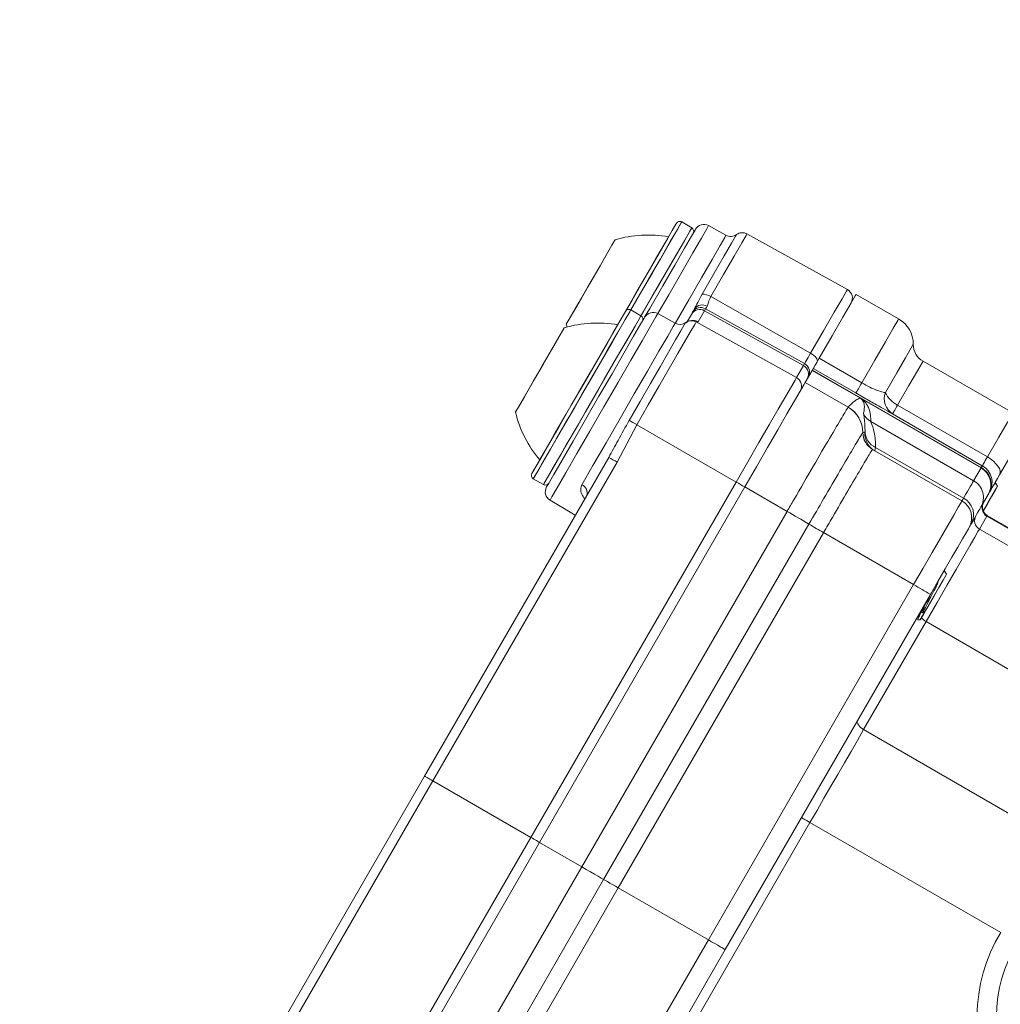
# Model space of a CAD drawing. Units: millimetres. Extents: x 2196 to 4258, y 183 to 3969.
# Drawn here: x 3280 to 3330, y 647 to 697 of the extents above; entities that cross this region are included whole.
import ezdxf

# ---------------------------------------------------------------- set-up
doc = ezdxf.new("R2010")
doc.units = ezdxf.units.MM
doc.header["$LTSCALE"] = 20
doc.layers.add('MAßLINIE_MAßZEICHNUNGEN', color=7, linetype='Continuous')
doc.styles.add('SLDTEXTSTYLE0', font='TXT', dxfattribs={"width": 0.7})
doc.dimstyles.new('SLDDIMSTYLE0', dxfattribs={"dimtxt": 105.833333, "dimasz": 70, "dimexe": 0, "dimexo": 0.0625, "dimgap": 26.458333, "dimtad": 0, "dimdec": 0, "dimrnd": 1e-09, "dimzin": 12, "dimdsep": 46, "dimtxsty": 'SLDTEXTSTYLE0', "dimsah": 1, "dimcen": 0.09, "dimadec": 0, "dimazin": 3, "dimtfac": 1, "dimtdec": 0, "dimtofl": 0, "dimtmove": 0, "dimatfit": 3, "dimfxl": 0, "dimfrac": 2, "dimtolj": 1, "dimtzin": 12, "dimarcsym": 0})

# ---------------------------------------------------------------- blocks, each defined once
blk = doc.blocks.new('_D_6')
at = {"layer": 'MAßLINIE_MAßZEICHNUNGEN', "color": 7}
for p, q in [((2652.162, 690.982), (2652.162, 1208.53)), ((3680.662, 658.482), (3680.662, 1208.53)), ((2652.162, 1188.53), (3005.436, 1188.53)), ((3680.662, 1188.53), (3306.473, 1188.53))]:
    blk.add_line(p, q, dxfattribs=at)
for points in [[(2652.162, 1188.53), (2722.162, 1158.53), (2722.162, 1218.53)], [(3680.662, 1188.53), (3610.662, 1218.53), (3610.662, 1158.53)]]:
    blk.add_solid(points, dxfattribs=at)
at = {"layer": 'MAßLINIE_MAßZEICHNUNGEN', "color": 7, "insert": (3005.436, 1245.189), "char_height": 105.8333, "attachment_point": 1, "style": 'SLDTEXTSTYLE0'}
blk.add_mtext('1029', dxfattribs=at)

msp = doc.modelspace()

# ---------------------------------------------------------------- linework, layer by layer
at = {"color": 7, "linetype": 'Continuous', "lineweight": 18}
for p, q in [((3314.084, 686.514), (3313.565, 686.814)), ((3314.084, 686.514), (3313.565, 686.814)), ((3315.836, 686.129), (3314.946, 686.622)), ((3322.059, 683.343), (3316.911, 686.196)), ((3315.054, 682.98), (3320.171, 680.073)), ((3324.687, 681.836), (3322.504, 683.096)), ((3311.478, 681.999), (3310.958, 682.299)), ((3311.478, 681.999), (3310.958, 682.299)), ((3313.229, 681.615), (3312.339, 682.108)), ((3313.805, 681.63), (3314.059, 682.07)), ((3314.059, 682.07), (3314.117, 682.169)), ((3314.735, 682.257), (3314.408, 681.691)), ((3314.792, 682.356), (3314.735, 682.257)), ((3314.735, 682.257), (3319.808, 679.445)), ((3314.792, 682.356), (3319.866, 679.544)), ((3307.65, 681.568), (3307.687, 681.424)), ((3313.766, 681.646), (3313.767, 681.643)), ((3314.408, 681.691), (3314.303, 681.68)), ((3314.303, 681.68), (3319.451, 678.826)), ((3319.451, 678.826), (3319.808, 679.445)), ((3319.808, 679.445), (3319.866, 679.544)), ((3320.613, 679.821), (3322.796, 678.561)), ((3330.539, 677.014), (3325.937, 679.671)), ((3319.896, 678.58), (3320.253, 679.198)), ((3320.253, 679.198), (3320.264, 679.216)), ((3322.731, 677.768), (3320.253, 679.198)), ((3320.264, 679.216), (3320.311, 679.297)), ((3320.264, 679.216), (3328.924, 674.216)), ((3322.494, 678.037), (3320.311, 679.297)), ((3322.101, 677.307), (3319.896, 678.58)), ((3328.913, 674.198), (3322.731, 677.768)), ((3324.635, 677.416), (3329.237, 674.759)), ((3328.977, 674.308), (3324.375, 676.965)), ((3311.262, 676.412), (3310.251, 674.492)), ((3311.262, 676.412), (3316.359, 673.471)), ((3318.679, 676.505), (3318.692, 676.494)), ((3328.533, 673.539), (3323.261, 676.583)), ((3322.851, 676.008), (3322.854, 676.01)), ((3322.854, 676.01), (3322.854, 676.01)), ((3322.958, 676.024), (3322.969, 676.079)), ((3323.354, 675.143), (3323.351, 675.142)), ((3323.354, 675.142), (3323.354, 675.143)), ((3327.933, 672.499), (3323.354, 675.142)), ((3323.509, 675.241), (3328.014, 672.64)), ((3300.383, 658.382), (3309.824, 674.734)), ((3310.251, 674.492), (3300.809, 658.137)), ((3328.924, 674.216), (3328.977, 674.308)), ((3328.533, 673.539), (3328.913, 674.198)), ((3328.913, 674.198), (3328.924, 674.216)), ((3305.832, 655.237), (3316.359, 673.471)), ((3305.958, 673.639), (3306.478, 673.339)), ((3305.958, 673.639), (3306.478, 673.339)), ((3329.667, 673.393), (3329.634, 673.446)), ((3329.667, 673.393), (3329.665, 673.395)), ((3329.753, 673.253), (3329.67, 673.388)), ((3306.272, 654.982), (3316.8, 673.216)), ((3318.968, 671.964), (3316.8, 673.216)), ((3329.279, 672.832), (3328.9, 672.174)), ((3329.29, 672.85), (3329.279, 672.832)), ((3329.343, 672.942), (3329.29, 672.85)), ((3306.814, 672.539), (3308.108, 671.762)), ((3308.439, 653.732), (3318.968, 671.964)), ((3318.968, 671.964), (3318.968, 671.965)), ((3309.564, 653.082), (3320.089, 671.309)), ((3320.089, 671.309), (3320.089, 671.309)), ((3320.089, 671.309), (3320.089, 671.309)), ((3329.214, 671.718), (3328.833, 671.059)), ((3329.232, 671.749), (3329.214, 671.718)), ((3332.839, 669.625), (3329.214, 671.718)), ((3332.969, 669.591), (3329.232, 671.749)), ((3320.837, 670.872), (3310.314, 652.649)), ((3320.837, 670.873), (3320.837, 670.872)), ((3325.454, 668.207), (3320.837, 670.873)), ((3320.837, 670.872), (3320.837, 670.872)), ((3332.831, 668.751), (3328.833, 671.059)), ((3327.044, 668.905), (3327.028, 668.932)), ((3327.147, 668.738), (3327.044, 668.905)), ((3327.147, 668.738), (3327.047, 668.9)), ((3314.933, 649.982), (3325.454, 668.207)), ((3326.316, 667.699), (3315.799, 649.482)), ((3325.929, 666.77), (3326.004, 666.759)), ((3326.091, 666.309), (3322.892, 660.768)), ((3325.594, 666.449), (3325.62, 666.427)), ((3325.688, 666.403), (3325.797, 666.4)), ((3325.784, 666.439), (3325.814, 666.428)), ((3358.837, 647.403), (3326.091, 666.309)), ((3334.949, 653.807), (3322.892, 660.768)), ((3290.943, 642.031), (3300.383, 658.382)), ((3300.809, 658.137), (3291.366, 641.782)), ((3300.809, 658.137), (3305.832, 655.237)), ((3320.142, 656.005), (3312.321, 642.46)), ((3329.922, 650.359), (3320.142, 656.005)), ((3295.304, 637.003), (3305.832, 655.237)), ((3295.745, 636.749), (3306.272, 654.982)), ((3308.439, 653.732), (3306.272, 654.982)), ((3297.913, 635.497), (3308.439, 653.732)), ((3299.041, 634.853), (3309.564, 653.082)), ((3310.314, 652.649), (3299.794, 634.424)), ((3314.933, 649.982), (3310.314, 652.649)), ((3304.411, 631.758), (3314.933, 649.982)), ((3315.799, 649.482), (3305.281, 631.266))]:
    msp.add_line(p, q, dxfattribs=at)
at = {"color": 7, "linetype": 'Continuous', "lineweight": 18, "flags": 128}
for points in [[(3310.685, 682.226), (3311.218, 683.15), (3311.848, 684.24), (3312.406, 685.207), (3312.852, 685.98), (3313.153, 686.5), (3313.286, 686.731), (3313.292, 686.74)], [(3310.685, 682.226), (3311.02, 682.806), (3311.662, 683.918), (3312.247, 684.93), (3312.731, 685.769), (3313.079, 686.371), (3313.264, 686.693), (3313.292, 686.74)], [(3313.565, 686.814), (3313.559, 686.804), (3313.421, 686.564), (3313.107, 686.021), (3312.643, 685.216), (3312.061, 684.209), (3311.405, 683.073), (3310.958, 682.299)], [(3313.565, 686.814), (3313.536, 686.764), (3313.343, 686.429), (3312.981, 685.802), (3312.476, 684.928), (3311.867, 683.873), (3311.199, 682.715), (3310.958, 682.299)], [(3311.478, 681.999), (3311.584, 682.183), (3312.259, 683.352), (3312.883, 684.433), (3313.412, 685.348), (3313.804, 686.028), (3314.032, 686.423), (3314.084, 686.514)], [(3311.478, 681.999), (3312.057, 683.002), (3312.702, 684.119), (3313.264, 685.092), (3313.701, 685.85), (3313.982, 686.335), (3314.084, 686.513), (3314.084, 686.514)], [(3311.664, 681.921), (3311.929, 682.38), (3312.599, 683.541), (3313.207, 684.593), (3313.707, 685.459), (3314.062, 686.075), (3314.247, 686.395), (3314.27, 686.435)], [(3314.946, 686.622), (3314.851, 686.459), (3314.575, 685.981), (3314.136, 685.221), (3313.564, 684.23), (3312.898, 683.076), (3312.339, 682.108)], [(3313.222, 681.602), (3313.928, 682.824), (3314.575, 683.946), (3315.121, 684.892), (3315.529, 685.599), (3315.772, 686.019), (3315.836, 686.129)], [(3314.606, 683.103), (3315.229, 684.182), (3315.744, 685.073), (3316.118, 685.721), (3316.329, 686.087), (3316.373, 686.163)], [(3316.911, 686.196), (3316.865, 686.117), (3316.642, 685.732), (3316.249, 685.051), (3315.708, 684.114), (3315.054, 682.98)], [(3307.919, 682.034), (3308.29, 682.677), (3308.754, 683.48), (3309.24, 684.322), (3309.674, 685.075), (3309.991, 685.623), (3310.141, 685.884), (3310.15, 685.899)], [(3308.9, 683.733), (3309.378, 684.562), (3309.784, 685.264), (3310.055, 685.734), (3310.15, 685.899)], [(3307.65, 681.568), (3307.745, 681.733), (3308.016, 682.203), (3308.421, 682.905), (3308.9, 683.733)], [(3320.171, 680.073), (3320.836, 681.226), (3321.386, 682.178), (3321.786, 682.871), (3322.012, 683.262), (3322.059, 683.343)], [(3320.613, 679.821), (3321.28, 680.976), (3321.83, 681.93), (3322.231, 682.623), (3322.457, 683.015), (3322.504, 683.096)], [(3314.865, 682.483), (3314.848, 682.454), (3314.834, 682.429), (3314.821, 682.408), (3314.811, 682.39), (3314.803, 682.376), (3314.797, 682.365), (3314.793, 682.359), (3314.792, 682.356)], [(3305.885, 673.912), (3305.888, 673.916), (3306.006, 674.121), (3306.294, 674.619), (3306.729, 675.373), (3307.279, 676.327), (3307.904, 677.409), (3308.558, 678.541), (3309.191, 679.638), (3309.757, 680.618), (3310.214, 681.41), (3310.528, 681.953), (3310.675, 682.209), (3310.685, 682.226)], [(3305.885, 673.912), (3305.934, 673.997), (3306.151, 674.373), (3306.527, 675.024), (3307.033, 675.9), (3307.632, 676.937), (3308.279, 678.058), (3308.927, 679.18), (3309.527, 680.22), (3310.035, 681.1), (3310.413, 681.755), (3310.634, 682.137), (3310.685, 682.226)], [(3310.958, 682.299), (3310.948, 682.281), (3310.794, 682.015), (3310.468, 681.449), (3309.992, 680.625), (3309.402, 679.603), (3308.742, 678.461), (3308.062, 677.282), (3307.411, 676.154), (3306.837, 675.161), (3306.384, 674.376), (3306.084, 673.857), (3305.961, 673.643), (3305.958, 673.639)], [(3310.958, 682.299), (3310.905, 682.206), (3310.675, 681.809), (3310.281, 681.126), (3309.752, 680.209), (3309.127, 679.127), (3308.452, 677.958), (3307.778, 676.79), (3307.154, 675.71), (3306.627, 674.797), (3306.236, 674.119), (3306.009, 673.727), (3305.958, 673.639)], [(3306.639, 673.217), (3306.732, 673.379), (3307.005, 673.851), (3307.436, 674.599), (3307.995, 675.567), (3308.64, 676.684), (3309.323, 677.866), (3309.993, 679.026), (3310.6, 680.079), (3311.1, 680.945), (3311.456, 681.56), (3311.64, 681.88), (3311.664, 681.921)], [(3312.339, 682.108), (3312.245, 681.945), (3311.969, 681.467), (3311.53, 680.707), (3310.958, 679.716), (3310.292, 678.562), (3309.577, 677.323), (3308.862, 676.085), (3308.196, 674.931), (3307.623, 673.94), (3307.184, 673.18), (3306.908, 672.702), (3306.814, 672.539)], [(3307.395, 674.928), (3307.976, 675.934), (3308.631, 677.068), (3309.312, 678.248), (3309.968, 679.384), (3310.551, 680.393), (3311.017, 681.2), (3311.332, 681.745), (3311.472, 681.988), (3311.478, 681.999)], [(3307.65, 681.568), (3307.697, 681.65), (3307.919, 682.034)], [(3310.228, 679.834), (3310.766, 680.766), (3311.171, 681.467), (3311.414, 681.887), (3311.478, 681.999)], [(3314.117, 682.169), (3314.119, 682.173), (3314.124, 682.182), (3314.133, 682.197), (3314.144, 682.217), (3314.159, 682.243), (3314.177, 682.275), (3314.198, 682.311), (3314.223, 682.353)], [(3305.502, 677.848), (3305.933, 678.594), (3306.418, 679.435), (3306.885, 680.243), (3307.261, 680.895), (3307.49, 681.292), (3307.543, 681.384)], [(3306.918, 680.302), (3307.285, 680.937), (3307.501, 681.31), (3307.543, 681.384)], [(3308.446, 673.33), (3309.015, 674.315), (3309.684, 675.474), (3310.407, 676.727), (3311.134, 677.986), (3311.814, 679.163), (3312.399, 680.176), (3312.849, 680.956), (3313.132, 681.446), (3313.229, 681.615), (3313.229, 681.615)], [(3310.872, 676.634), (3311.428, 677.598), (3311.963, 678.524), (3312.457, 679.38), (3312.892, 680.133), (3313.251, 680.756), (3313.523, 681.226), (3313.697, 681.527), (3313.766, 681.646)], [(3314.303, 681.68), (3314.23, 681.554), (3314.048, 681.239), (3313.763, 680.744), (3313.384, 680.089), (3312.927, 679.297), (3312.408, 678.398), (3311.846, 677.425), (3311.262, 676.412)], [(3322.796, 678.561), (3323.463, 679.716), (3324.013, 680.669), (3324.414, 681.363), (3324.64, 681.755), (3324.687, 681.836)], [(3324.005, 678.056), (3324.588, 679.066), (3325.039, 679.848), (3325.329, 680.35), (3325.437, 680.536), (3325.437, 680.537)], [(3305.043, 677.054), (3305.054, 677.072), (3305.211, 677.344), (3305.532, 677.901), (3305.97, 678.659), (3306.457, 679.502), (3306.918, 680.302)], [(3319.866, 679.544), (3319.871, 679.554), (3319.888, 679.583), (3319.914, 679.628), (3319.95, 679.69), (3319.994, 679.767), (3320.047, 679.858), (3320.106, 679.961), (3320.171, 680.073)], [(3320.513, 679.647), (3320.524, 679.686), (3320.517, 679.733), (3320.493, 679.786), (3320.453, 679.844), (3320.399, 679.904), (3320.332, 679.964), (3320.255, 680.021), (3320.171, 680.073)], [(3306.478, 673.339), (3306.519, 673.41), (3306.733, 673.78), (3307.113, 674.438), (3307.631, 675.336), (3308.249, 676.406), (3308.921, 677.57), (3309.598, 678.742), (3310.228, 679.834)], [(3320.311, 679.297), (3320.316, 679.308), (3320.333, 679.336), (3320.359, 679.381), (3320.394, 679.442), (3320.438, 679.519), (3320.49, 679.609), (3320.549, 679.71), (3320.613, 679.821)], [(3325.937, 679.671), (3325.89, 679.59), (3325.648, 679.17), (3325.217, 678.424), (3324.635, 677.416)], [(3316.359, 673.471), (3316.953, 674.5), (3317.525, 675.49), (3318.053, 676.404), (3318.517, 677.209), (3318.902, 677.875), (3319.192, 678.377), (3319.377, 678.699), (3319.451, 678.826)], [(3316.8, 673.216), (3317.395, 674.247), (3317.967, 675.238), (3318.496, 676.154), (3318.961, 676.96), (3319.346, 677.627), (3319.637, 678.13), (3319.822, 678.452), (3319.896, 678.58)], [(3322.796, 678.561), (3322.732, 678.45), (3322.674, 678.348), (3322.622, 678.258), (3322.577, 678.182), (3322.542, 678.12), (3322.516, 678.075), (3322.5, 678.047), (3322.494, 678.037)], [(3305.043, 677.054), (3305.05, 677.065), (3305.192, 677.311), (3305.502, 677.848)], [(3324.635, 677.416), (3324.579, 677.319), (3324.528, 677.231), (3324.484, 677.154), (3324.446, 677.088), (3324.416, 677.036), (3324.394, 676.997), (3324.38, 676.974), (3324.375, 676.965)], [(3329.237, 674.759), (3329.819, 675.767), (3330.25, 676.513), (3330.492, 676.933), (3330.539, 677.014)], [(3330.905, 675.648), (3330.898, 675.636), (3330.737, 675.357), (3330.379, 674.737), (3329.864, 673.844)], [(3306.478, 673.339), (3306.483, 673.348), (3306.62, 673.585), (3306.932, 674.125), (3307.395, 674.928)], [(3329.237, 674.759), (3329.181, 674.662), (3329.13, 674.574), (3329.086, 674.497), (3329.048, 674.431), (3329.018, 674.379), (3328.996, 674.34), (3328.982, 674.317), (3328.977, 674.308)], [(3329.237, 674.759), (3329.402, 674.653), (3329.55, 674.536), (3329.678, 674.411), (3329.779, 674.284), (3329.851, 674.159), (3329.889, 674.041), (3329.894, 673.934), (3329.864, 673.844)], [(3329.343, 672.942), (3329.353, 672.959), (3329.38, 673.007), (3329.425, 673.083), (3329.485, 673.188), (3329.561, 673.319), (3329.65, 673.474), (3329.752, 673.65), (3329.864, 673.844)], [(3328.014, 672.64), (3328.121, 672.826), (3328.217, 672.992), (3328.301, 673.137), (3328.372, 673.26), (3328.431, 673.362), (3328.477, 673.443), (3328.511, 673.502), (3328.533, 673.539)], [(3329.02, 671.982), (3329.217, 672.325), (3329.464, 672.751), (3329.649, 673.072), (3329.744, 673.237), (3329.753, 673.253)], [(3329.022, 671.986), (3329.285, 672.441), (3329.518, 672.846), (3329.683, 673.131), (3329.752, 673.25), (3329.753, 673.253)], [(3325.454, 668.207), (3325.939, 669.046), (3326.404, 669.852), (3326.833, 670.594), (3327.208, 671.244), (3327.516, 671.777), (3327.744, 672.173), (3327.885, 672.417), (3327.933, 672.499)], [(3327.933, 672.499), (3327.934, 672.501), (3327.938, 672.508), (3327.944, 672.519), (3327.953, 672.535), (3327.965, 672.555), (3327.978, 672.579), (3327.995, 672.607), (3328.014, 672.64)], [(3328.9, 672.174), (3328.88, 672.14), (3328.848, 672.086), (3328.805, 672.011), (3328.751, 671.917), (3328.685, 671.803), (3328.608, 671.669), (3328.52, 671.516), (3328.42, 671.344)], [(3328.42, 671.344), (3328.392, 671.295), (3328.368, 671.253), (3328.347, 671.216), (3328.329, 671.186), (3328.316, 671.163), (3328.306, 671.146), (3328.3, 671.136), (3328.299, 671.133)], [(3328.833, 671.059), (3328.755, 670.924), (3328.593, 670.644), (3328.351, 670.223), (3328.03, 669.668), (3327.638, 668.988), (3327.179, 668.193), (3326.66, 667.296), (3326.091, 666.309)], [(3328.299, 671.133), (3328.261, 671.067), (3328.148, 670.872), (3327.965, 670.556), (3327.719, 670.129), (3327.419, 669.609), (3327.076, 669.016), (3326.704, 668.371), (3326.316, 667.699)], [(3325.797, 666.4), (3325.849, 666.49), (3326, 666.751), (3326.225, 667.141), (3326.489, 667.598), (3326.75, 668.051), (3326.967, 668.428), (3327.107, 668.669), (3327.147, 668.738)], [(3326.004, 666.759), (3326.231, 667.151), (3326.495, 667.609), (3326.756, 668.061), (3326.972, 668.435), (3327.109, 668.672), (3327.147, 668.738)], [(3322.584, 661.235), (3322.568, 661.188), (3322.569, 661.133), (3322.587, 661.072), (3322.622, 661.009), (3322.672, 660.944), (3322.736, 660.881), (3322.81, 660.821), (3322.892, 660.768)], [(3322.892, 660.768), (3322.574, 660.219), (3322.247, 659.651), (3321.91, 659.067), (3321.565, 658.471), (3321.215, 657.864), (3320.86, 657.249), (3320.502, 656.628), (3320.142, 656.005)], [(3300.383, 658.382), (3300.391, 658.378), (3300.416, 658.364), (3300.455, 658.341), (3300.507, 658.311), (3300.572, 658.274), (3300.645, 658.231), (3300.725, 658.185), (3300.809, 658.137)], [(3319.709, 656.255), (3319.717, 656.25), (3319.742, 656.236), (3319.782, 656.213), (3319.836, 656.182), (3319.901, 656.144), (3319.976, 656.101), (3320.057, 656.054), (3320.142, 656.005)], [(3305.832, 655.237), (3305.908, 655.193), (3305.982, 655.15), (3306.051, 655.11), (3306.114, 655.074), (3306.169, 655.042), (3306.213, 655.017), (3306.246, 654.998), (3306.266, 654.986), (3306.272, 654.982)], [(3308.439, 653.732), (3308.665, 653.601), (3308.883, 653.475), (3309.089, 653.357), (3309.274, 653.249), (3309.434, 653.157), (3309.564, 653.082)], [(3309.564, 653.082), (3309.651, 653.032), (3309.757, 652.97), (3309.881, 652.899), (3310.018, 652.82), (3310.164, 652.736), (3310.314, 652.649)], [(3314.933, 649.982), (3315.101, 649.885), (3315.264, 649.791), (3315.414, 649.705), (3315.545, 649.629), (3315.653, 649.567), (3315.733, 649.521), (3315.782, 649.492), (3315.799, 649.482)]]:
    msp.add_lwpolyline(points, dxfattribs=at)
at = {"color": 7, "linetype": 'Continuous', "lineweight": 18}
for radius in [437.5, 434.5, 411, 325.525, 323.528, 309.982, 307.982, 305]:
    msp.add_circle((3162.162, 620.982), radius, dxfattribs=at)
for centre, radius, start, end in [((3162.162, 620.982), 336, 4.52356, 85.47644), ((3162.162, 620.982), 332, 4.57818, 85.42182), ((3162.162, 620.982), 327, 4.64833, 85.35167), ((3162.162, 620.982), 302.091, 10.49002, 90), ((3162.162, 620.982), 283.534, 11.18515, 218.761), ((3162.162, 620.982), 254.673, 12.47202, 90), ((3313.465, 686.64), 0.2, 60, 150), ((3313.984, 686.34), 0.2, 330, 60), ((3314.703, 686.185), 0.5, 61, 150), ((3311.838, 680.141), 6, 79.8834, 106.3393), ((3316.078, 686.566), 0.5, 241, 306.1712), ((3316.668, 685.759), 0.5, 61, 126.1712), ((3314.644, 682.362), 0.742, 56.4798, 92.9135), ((3321.816, 682.906), 0.5, 330, 61), ((3314.55, 681.919), 0.5, 60.9991, 149.9985), ((3314.611, 682.089), 0.469, 57.1562, 145.7763), ((3310.858, 682.126), 0.2, 60, 150), ((3311.378, 681.826), 0.2, 330, 60), ((3312.097, 681.671), 0.5, 61, 150), ((3309.231, 675.626), 6, 79.8834, 106.3393), ((3313.472, 682.052), 0.5, 241, 305.8945), ((3314.061, 681.243), 0.5, 60.9928, 126.1585), ((3314.165, 681.253), 0.5, 61.0001, 91.3824), ((3323.937, 680.537), 1.5, 0, 60), ((3326.437, 680.537), 1, 180, 240), ((3319.623, 679.107), 0.5, 330.0008, 61.0011), ((3319.209, 678.389), 0.5, 330.0099, 61.0123), ((3324.874, 677.743), 0.924, 160.1408, 237.2975), ((3325.283, 678.684), 1.424, 206.1373, 242.9261), ((3310.874, 678.471), 6, 193.6607, 220.1166), ((3321.35, 676.007), 1.5, 0.0074, 59.9867), ((3321.353, 676.01), 1.5, 359.9736, 59.9948), ((3323.759, 677.449), 0.999, 209.0505, 240.0994), ((3296.568, 651.072), 29.293, 59.8935, 60.7711), ((3323.851, 676.008), 1, 180.0149, 239.9896), ((3323.854, 676.009), 1, 179.937, 239.9932), ((3323.854, 676.008), 1, 179.9128, 239.9965), ((3323.956, 675.95), 1, 175.7536, 239.9974), ((3323.881, 676.073), 0.912, 179.6427, 245.8996), ((3303.159, 662.451), 13.975, 59.5016, 61.5159), ((3328.477, 673.442), 1, 330.0015, 60.0008), ((3306.058, 673.812), 0.2, 150, 240), ((3306.578, 673.512), 0.2, 240, 330), ((3308.27, 672.92), 0.446, 340.2782, 66.8083), ((3309.14, 660.709), 14.662, 58.5149, 60.5031), ((3328.034, 672.673), 0.999, 330.0388, 60.0403), ((3307.072, 672.967), 0.5, 150, 239), ((3327.433, 671.633), 1, 330, 60), ((3327.567, 671.788), 0.962, 332.5266, 62.3214), ((3329.463, 672.151), 0.5, 150.0403, 240.0387), ((3329.482, 672.182), 0.5, 150, 240), ((3268.685, 584.608), 100.794, 59.33678, 60.07522), ((3268.763, 584.739), 100.642, 59.33707, 60.07663), ((3354.254, 728.934), 66.992, 239.33717, 240.07786), ((3354.444, 729.258), 67.367, 239.33859, 240.07516), ((3354.289, 728.993), 67.06, 239.33733, 240.07727), ((3329.083, 671.492), 0.5, 150.0382, 240.0385), ((3311.328, 643.24), 28.686, 58.5013, 60.4988), ((3326.507, 667.054), 0.853, 220.2685, 240.8079), ((3337.162, 645.982), 8.46, 148.8494, 331.1506), ((3337.162, 645.982), 7.46, 148.8494, 331.1506)]:
    msp.add_arc(centre, radius, start, end, dxfattribs=at)
for centre, major_axis, ratio, start_param, end_param in [((3314.492, 681.82), (0.433, -0.25), 0.999879, 1.58825, 3.141593), ((3319.566, 679.007), (0.433, -0.25), 0.999879, 0, 1.58825), ((3328.413, 673.332), (0.866, -0.5), 0.999772, 0, 1.570796)]:
    msp.add_ellipse(centre, major_axis=major_axis, ratio=ratio, start_param=start_param, end_param=end_param, dxfattribs=at)
for points, knots in [([(3314.223, 682.353), (3314.275, 682.459), (3314.391, 682.693), (3314.53, 682.958), (3314.606, 683.103)], [0, 0, 0, 0, 0.452447, 1, 1, 1, 1]), ([(3315.054, 682.98), (3315.011, 682.879), (3314.927, 682.681), (3314.885, 682.548), (3314.865, 682.483)], [0, 0, 0, 0, 0.5110545, 1, 1, 1, 1]), ([(3314.153, 681.747), (3314.153, 681.747), (3314.17, 681.746), (3314.121, 681.754), (3313.989, 681.745), (3313.849, 681.71), (3313.763, 681.639), (3313.723, 681.606)], [0, 0, 0, 0, 0.013097, 0.518508, 0.7083, 0.865899, 1, 1, 1, 1]), ([(3322.796, 678.561), (3322.934, 678.484), (3323.213, 678.33), (3323.6, 678.158), (3323.856, 678.076), (3323.97, 678.061), (3324.005, 678.056)], [0, 0, 0, 0, 0.278969, 0.563362, 0.866692, 1, 1, 1, 1]), ([(3324.375, 676.965), (3324.327, 676.992), (3324.167, 677.081), (3323.781, 677.299), (3323.174, 677.645), (3322.721, 677.906), (3322.494, 678.037)], [0, 0, 0, 0, 0.125413, 0.421778, 0.710755, 1, 1, 1, 1]), ([(3322.104, 677.31), (3322.122, 677.331), (3322.211, 677.44), (3322.341, 677.557), (3322.527, 677.691), (3322.626, 677.747), (3322.697, 677.787)], [0, 0, 0, 0, 0.117359, 0.586799, 0.704158, 1, 1, 1, 1]), ([(3322.697, 677.787), (3322.699, 677.786), (3322.703, 677.784), (3322.713, 677.777), (3322.723, 677.772), (3322.731, 677.768)], [0, 0, 0, 0, 0.188883, 0.386688, 1, 1, 1, 1]), ([(3322.885, 676.964), (3322.891, 676.993), (3322.918, 677.141), (3322.943, 677.315), (3322.908, 677.507), (3322.887, 677.572), (3322.864, 677.62), (3322.841, 677.657), (3322.82, 677.684), (3322.801, 677.706), (3322.784, 677.723), (3322.769, 677.736), (3322.756, 677.747), (3322.744, 677.756), (3322.733, 677.763), (3322.723, 677.77), (3322.713, 677.777), (3322.705, 677.782), (3322.699, 677.785), (3322.697, 677.787)], [0, 0, 0, 0, 0.137107, 0.685539, 0.788969, 0.858222, 0.904613, 0.935709, 0.956574, 0.970591, 0.980029, 0.986404, 0.990725, 0.993678, 0.995714, 0.997763, 0.998623, 0.999494, 1, 1, 1, 1]), ([(3322.731, 677.768), (3322.733, 677.766), (3322.753, 677.754), (3322.793, 677.726), (3322.879, 677.66), (3322.972, 677.567), (3323.086, 677.413), (3323.191, 677.177), (3323.25, 676.891), (3323.257, 676.686), (3323.261, 676.583)], [0, 0, 0, 0, 0.0005849, 0.0059884, 0.0167109, 0.0595307, 0.1450532, 0.316056, 0.6580352, 1, 1, 1, 1]), ([(3318.968, 671.965), (3319.083, 672.163), (3319.547, 672.968), (3320.332, 674.319), (3321.196, 675.799), (3321.819, 676.856), (3322.064, 677.258), (3322.094, 677.298), (3322.101, 677.307)], [0, 0, 0, 0, 0.072147, 0.291887, 0.501245, 0.720992, 0.940749, 1, 1, 1, 1]), ([(3322.101, 677.307), (3322.102, 677.307), (3322.103, 677.308), (3322.103, 677.309), (3322.104, 677.31)], [0, 0, 0, 0, 0.657546, 1, 1, 1, 1]), ([(3322.969, 676.079), (3322.955, 676.343), (3322.933, 676.774), (3322.899, 676.911), (3322.885, 676.964)], [0, 0, 0, 0, 0.614549, 1, 1, 1, 1]), ([(3309.824, 674.734), (3309.982, 675.023), (3310.328, 675.654), (3310.681, 676.29), (3310.872, 676.634)], [0, 0, 0, 0, 0.459059, 1, 1, 1, 1]), ([(3323.261, 676.583), (3323.266, 676.559), (3323.285, 676.474), (3323.472, 676.048), (3323.496, 675.512), (3323.509, 675.241)], [0, 0, 0, 0, 0.161523, 0.575768, 1, 1, 1, 1]), ([(3320.089, 671.309), (3320.343, 671.747), (3320.905, 672.719), (3321.707, 674.095), (3322.373, 675.229), (3322.763, 675.88), (3322.825, 675.97), (3322.851, 676.008)], [0, 0, 0, 0, 0.180453, 0.400498, 0.620549, 0.840603, 1, 1, 1, 1]), ([(3322.854, 676.01), (3322.866, 676.012), (3322.9, 676.017), (3322.935, 676.021), (3322.958, 676.024)], [0, 0, 0, 0, 0.346378, 1, 1, 1, 1]), ([(3323.351, 675.142), (3323.31, 675.081), (3323.229, 674.96), (3322.764, 674.18), (3322.104, 673.056), (3321.42, 671.88), (3320.988, 671.134), (3320.837, 670.873)], [0, 0, 0, 0, 0.220281, 0.440562, 0.660839, 0.881108, 1, 1, 1, 1]), ([(3323.509, 675.241), (3323.49, 675.183), (3323.463, 675.095), (3323.457, 675.087), (3323.456, 675.084)], [0, 0, 0, 0, 0.656536, 1, 1, 1, 1]), ([(3328.924, 674.216), (3329.03, 674.138), (3329.242, 673.981), (3329.413, 673.615), (3329.448, 673.213), (3329.343, 672.971), (3329.29, 672.85)], [0, 0, 0, 0, 0.250002, 0.5, 0.75, 1, 1, 1, 1]), ([(3308.595, 672.606), (3308.54, 672.684), (3308.425, 672.845), (3308.364, 673.102), (3308.419, 673.254), (3308.446, 673.33)], [0, 0, 0, 0, 0.3193, 0.661885, 1, 1, 1, 1]), ([(3329.664, 673.385), (3329.653, 673.391), (3329.636, 673.401), (3329.589, 673.356), (3329.575, 673.343)], [0, 0, 0, 0, 0.720225, 1, 1, 1, 1]), ([(3327.037, 668.893), (3327.037, 668.901), (3327.038, 668.92), (3327.024, 668.913), (3327.015, 668.909)], [0, 0, 0, 0, 0.403396, 1, 1, 1, 1]), ([(3326.73, 668.417), (3326.73, 668.415), (3326.707, 668.346), (3326.679, 668.269), (3326.652, 668.194)], [0, 0, 0, 0, 0.017782, 1, 1, 1, 1]), ([(3325.849, 666.755), (3325.87, 666.798), (3325.941, 666.943), (3326.085, 667.231), (3326.26, 667.571), (3326.362, 667.769), (3326.404, 667.852)], [0, 0, 0, 0, 0.149633, 0.50789, 0.792404, 1, 1, 1, 1]), ([(3326.652, 668.194), (3326.619, 668.129), (3326.518, 667.932), (3326.348, 667.599), (3326.145, 667.205), (3326.01, 666.935), (3325.944, 666.8), (3325.929, 666.77)], [0, 0, 0, 0, 0.135577, 0.414113, 0.637316, 0.918498, 1, 1, 1, 1]), ([(3325.845, 666.797), (3325.822, 666.749), (3325.751, 666.603), (3325.692, 666.464), (3325.666, 666.389), (3325.686, 666.408), (3325.689, 666.411)], [0, 0, 0, 0, 0.20176, 0.616289, 0.948451, 1, 1, 1, 1]), ([(3325.992, 666.747), (3325.958, 666.692), (3325.876, 666.557), (3325.803, 666.444), (3325.793, 666.453), (3325.789, 666.456)], [0, 0, 0, 0, 0.301735, 0.736728, 1, 1, 1, 1]), ([(3325.902, 666.982), (3325.902, 666.981), (3325.879, 666.912), (3325.862, 666.854), (3325.845, 666.797)], [0, 0, 0, 0, 0.017752, 1, 1, 1, 1]), ([(3325.929, 666.77), (3325.928, 666.769), (3325.916, 666.765), (3325.901, 666.759), (3325.888, 666.758), (3325.885, 666.758)], [0, 0, 0, 0, 0.041499, 0.814527, 1, 1, 1, 1]), ([(3325.961, 666.684), (3325.96, 666.682), (3325.911, 666.598), (3325.847, 666.487), (3325.802, 666.41), (3325.814, 666.43), (3325.815, 666.431)], [0, 0, 0, 0, 0.0111852, 0.4921224, 0.9779858, 1, 1, 1, 1])]:
    msp.add_open_spline(points, degree=3, knots=knots, dxfattribs=at)

# ---------------------------------------------------------------- dimensions: what is measured, and where the dimension line sits
at = {"layer": 'MAßLINIE_MAßZEICHNUNGEN', "color": 7}
dim = msp.add_linear_dim(base=(2652.162013717, 1188.529522717), p1=(3680.662013717, 638.48248163), p2=(2652.162013717, 670.98248163), dimstyle='SLDDIMSTYLE0', dxfattribs=at)
dim.commit()
dim.dimension.update_dxf_attribs({"geometry": '_D_6', "text_midpoint": (3155.954940674, 1188.529522717), "dimtype": 160})

doc.saveas('drawing.dxf')
